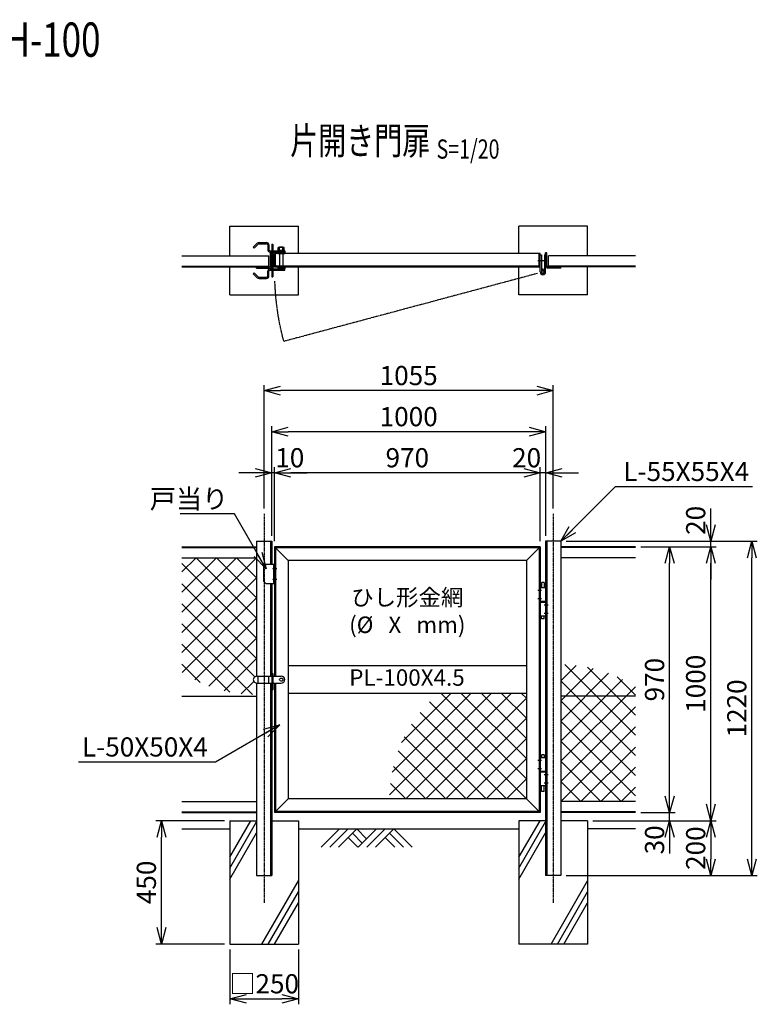
# Model space of a CAD drawing. Units: millimetres. Extents: x -286 to 5987, y 69 to 3663.
# Drawn here: x 3294 to 5987, y 69 to 3663 of the extents above; entities that cross this region are included whole.
import ezdxf
from ezdxf.enums import TextEntityAlignment as Align

# ---------------------------------------------------------------- set-up
doc = ezdxf.new("R2010")
doc.units = ezdxf.units.MM
doc.header["$LTSCALE"] = 0.2
for name, pattern in [('CENTER2', [28.575, 19.05, -3.175, 3.175, -3.175]), ('DASHED2', [9.525, 6.35, -3.175]), ('PHANTOM', [63.5, 31.75, -6.35, 6.35, -6.35, 6.35, -6.35])]:
    doc.linetypes.add(name, pattern=pattern)
for name, color, linetype in [('CENTER', 6, 'CENTER2'), ('DASH', 30, 'DASHED2'), ('L', 7, 'Continuous'), ('M', 82, 'Continuous'), ('PHAN', 52, 'PHANTOM'), ('TEXT', 150, 'Continuous')]:
    doc.layers.add(name, color=color, linetype=linetype)
doc.styles.add('NCE', font='romans.shx', dxfattribs={"width": 0.8, "bigfont": 'extfont.shx'})
doc.styles.get("Standard").update_dxf_attribs({"font": 'romans.shx', "width": 0.8, "bigfont": 'extfont.shx'})
doc.dimstyles.new('NCE_new_20', dxfattribs={"dimscale": 20, "dimtxt": 3.5, "dimasz": 3, "dimexe": 1, "dimexo": 1, "dimgap": 1, "dimtad": 1, "dimdsep": 46, "dimtxsty": 'NCE', "dimblk": 'OPEN30', "dimcen": 0, "dimclrd": 7, "dimclre": 7, "dimclrt": 256, "dimaunit": 1, "dimadec": 1, "dimazin": 0, "dimtfac": 1, "dimtix": 1, "dimtmove": 2, "dimatfit": 2, "dimldrblk": 'OPEN30', "dimfxl": 0, "dimtolj": 1, "dimtzin": 0, "dimarcsym": 0})

# ---------------------------------------------------------------- blocks, each defined once
blk = doc.blocks.new('Title & Scale')
at = {"layer": 'TEXT', "width": 0.75}
blk.add_attdef('図面名', text='', height=5, dxfattribs=at).set_placement((0, 0), align=Align.BOTTOM_RIGHT)
blk.add_attdef('縮尺', text='', height=3.5, dxfattribs=at).set_placement((0, -0.3), align=Align.BOTTOM_LEFT)
blk = doc.blocks.new('土')
at = {"layer": 'L'}
for p, q in [((0, 0), (-66.8, -66.8)), ((31.5, 0), (-35.3, -66.8)), ((63, 0), (-3.8, -66.8)), ((31.5, -31.5), (66.8, -66.8)), ((47.2, -15.8), (83.3, -51.8)), ((63, 0), (99, -36)), ((135, 0), (68.2, -66.8)), ((166.5, 0), (99.7, -66.8)), ((198, 0), (131.2, -66.8)), ((166.5, -31.5), (201.8, -66.8)), ((182.2, -15.8), (233.3, -66.8)), ((198, 0), (264.8, -66.8))]:
    blk.add_line(p, q, dxfattribs=at)
blk = doc.blocks.new('_OPEN30')
at = {"color": 0, "linetype": 'ByBlock'}
for p, q in [((-1, 0.268), (0, 0)), ((0, 0), (-1, -0.268)), ((0, 0), (-1, 0))]:
    blk.add_line(p, q, dxfattribs=at)
blk = doc.blocks.new('*D18')
at = {"layer": 'TEXT', "color": 7, "lineweight": -2}
for p, q in [((4061.6, 269.2), (4061.6, 69.2)), ((4311.6, 269.2), (4311.6, 69.2)), ((4121.6, 89.2), (4251.6, 89.2))]:
    blk.add_line(p, q, dxfattribs=at)
at = {"layer": 'TEXT', "color": 7, "lineweight": -2, "xscale": 60, "yscale": 60, "zscale": 60, "rotation": 180}
blk.add_blockref('_OPEN30', (4061.6, 89.2), dxfattribs=at)
at = {"layer": 'TEXT', "color": 7, "lineweight": -2, "xscale": 60, "yscale": 60, "zscale": 60}
blk.add_blockref('_OPEN30', (4311.6, 89.2), dxfattribs=at)
at = {"layer": 'TEXT', "insert": (4186.6, 144.2), "char_height": 70, "attachment_point": 5, "style": 'NCE'}
blk.add_mtext('\\A1;□250', dxfattribs=at)
blk = doc.blocks.new('*D19')
at = {"layer": 'TEXT', "color": 7, "lineweight": -2}
for p, q in [((4041.6, 739.2), (3791.6, 739.2)), ((3811.6, 349.2), (3811.6, 679.2)), ((4041.6, 289.2), (3791.6, 289.2))]:
    blk.add_line(p, q, dxfattribs=at)
at = {"layer": 'TEXT', "color": 7, "lineweight": -2, "xscale": 60, "yscale": 60, "zscale": 60}
for p, rotation in [((3811.6, 739.2), 90), ((3811.6, 289.2), 270)]:
    blk.add_blockref('_OPEN30', p, dxfattribs=dict(at, rotation=rotation))
at = {"layer": 'TEXT', "insert": (3756.6, 514.2), "char_height": 70, "attachment_point": 5, "rotation": 90, "style": 'NCE'}
blk.add_mtext('\\A1;450', dxfattribs=at)
blk = doc.blocks.new('*D20')
at = {"layer": 'TEXT', "color": 7, "lineweight": -2}
for p, q in [((5666.6, 829.2), (5666.6, 889.2)), ((5561.6, 769.2), (5686.6, 769.2)), ((5666.6, 739.2), (5666.6, 769.2)), ((5386.6, 739.2), (5686.6, 739.2)), ((5666.6, 679.2), (5666.6, 619.2))]:
    blk.add_line(p, q, dxfattribs=at)
at = {"layer": 'TEXT', "color": 7, "lineweight": -2, "xscale": 60, "yscale": 60, "zscale": 60}
for p, rotation in [((5666.6, 769.2), 270), ((5666.6, 739.2), 90)]:
    blk.add_blockref('_OPEN30', p, dxfattribs=dict(at, rotation=rotation))
at = {"layer": 'TEXT', "insert": (5611.6, 669.4), "char_height": 70, "attachment_point": 5, "rotation": 90, "style": 'NCE'}
blk.add_mtext('\\A1;30', dxfattribs=at)
blk = doc.blocks.new('*D21')
at = {"layer": 'TEXT', "color": 7, "lineweight": -2}
for p, q in [((5561.6, 1739.2), (5686.6, 1739.2)), ((5666.6, 829.2), (5666.6, 1679.2)), ((5561.6, 769.2), (5686.6, 769.2))]:
    blk.add_line(p, q, dxfattribs=at)
at = {"layer": 'TEXT', "color": 7, "lineweight": -2, "xscale": 60, "yscale": 60, "zscale": 60}
for p, rotation in [((5666.6, 1739.2), 90), ((5666.6, 769.2), 270)]:
    blk.add_blockref('_OPEN30', p, dxfattribs=dict(at, rotation=rotation))
at = {"layer": 'TEXT', "insert": (5611.6, 1254.2), "char_height": 70, "attachment_point": 5, "rotation": 90, "style": 'NCE'}
blk.add_mtext('\\A1;970', dxfattribs=at)
blk = doc.blocks.new('*D22')
at = {"layer": 'TEXT', "color": 7, "lineweight": -2}
for p, q in [((5561.6, 1739.2), (5836.6, 1739.2)), ((5816.6, 799.2), (5816.6, 1679.2)), ((5386.6, 739.2), (5836.6, 739.2))]:
    blk.add_line(p, q, dxfattribs=at)
at = {"layer": 'TEXT', "color": 7, "lineweight": -2, "xscale": 60, "yscale": 60, "zscale": 60}
for p, rotation in [((5816.6, 1739.2), 90), ((5816.6, 739.2), 270)]:
    blk.add_blockref('_OPEN30', p, dxfattribs=dict(at, rotation=rotation))
at = {"layer": 'TEXT', "insert": (5761.6, 1239.2), "char_height": 70, "attachment_point": 5, "rotation": 90, "style": 'NCE'}
blk.add_mtext('\\A1;1000', dxfattribs=at)
blk = doc.blocks.new('*D23')
at = {"layer": 'TEXT', "color": 7, "lineweight": -2}
for p, q in [((5816.6, 1819.2), (5816.6, 1879.2)), ((5289.1, 1759.2), (5836.6, 1759.2)), ((5561.6, 1739.2), (5836.6, 1739.2)), ((5816.6, 1739.2), (5816.6, 1759.2)), ((5816.6, 1679.2), (5816.6, 1619.2))]:
    blk.add_line(p, q, dxfattribs=at)
at = {"layer": 'TEXT', "color": 7, "lineweight": -2, "xscale": 60, "yscale": 60, "zscale": 60}
for p, rotation in [((5816.6, 1759.2), 270), ((5816.6, 1739.2), 90)]:
    blk.add_blockref('_OPEN30', p, dxfattribs=dict(at, rotation=rotation))
at = {"layer": 'TEXT', "insert": (5761.6, 1835.6), "char_height": 70, "attachment_point": 5, "rotation": 90, "style": 'NCE'}
blk.add_mtext('\\A1;20', dxfattribs=at)
blk = doc.blocks.new('*D24')
at = {"layer": 'TEXT', "color": 7, "lineweight": -2}
for p, q in [((5386.6, 739.2), (5836.6, 739.2)), ((5816.6, 679.2), (5816.6, 599.2)), ((5289.1, 539.2), (5836.6, 539.2))]:
    blk.add_line(p, q, dxfattribs=at)
at = {"layer": 'TEXT', "color": 7, "lineweight": -2, "xscale": 60, "yscale": 60, "zscale": 60}
for p, rotation in [((5816.6, 739.2), 90), ((5816.6, 539.2), 270)]:
    blk.add_blockref('_OPEN30', p, dxfattribs=dict(at, rotation=rotation))
at = {"layer": 'TEXT', "insert": (5761.6, 639.2), "char_height": 70, "attachment_point": 5, "rotation": 90, "style": 'NCE'}
blk.add_mtext('\\A1;200', dxfattribs=at)
blk = doc.blocks.new('*D25')
at = {"layer": 'TEXT', "color": 7, "lineweight": -2}
for p, q in [((5289.1, 1759.2), (5986.6, 1759.2)), ((5966.6, 599.2), (5966.6, 1699.2)), ((5289.1, 539.2), (5986.6, 539.2))]:
    blk.add_line(p, q, dxfattribs=at)
at = {"layer": 'TEXT', "color": 7, "lineweight": -2, "xscale": 60, "yscale": 60, "zscale": 60}
for p, rotation in [((5966.6, 1759.2), 90), ((5966.6, 539.2), 270)]:
    blk.add_blockref('_OPEN30', p, dxfattribs=dict(at, rotation=rotation))
at = {"layer": 'TEXT', "insert": (5911.6, 1149.2), "char_height": 70, "attachment_point": 5, "rotation": 90, "style": 'NCE'}
blk.add_mtext('\\A1;1220', dxfattribs=at)
blk = doc.blocks.new('*D26')
at = {"layer": 'TEXT', "color": 7, "lineweight": -2}
for p, q in [((5194.1, 1759.2), (5194.1, 2029.2)), ((5214.1, 1779.2), (5214.1, 2029.2)), ((5134.1, 2009.2), (5074.1, 2009.2)), ((5214.1, 2009.2), (5194.1, 2009.2)), ((5274.1, 2009.2), (5334.1, 2009.2))]:
    blk.add_line(p, q, dxfattribs=at)
at = {"layer": 'TEXT', "color": 7, "lineweight": -2, "xscale": 60, "yscale": 60, "zscale": 60}
blk.add_blockref('_OPEN30', (5194.1, 2009.2), dxfattribs=at)
at = {"layer": 'TEXT', "color": 7, "lineweight": -2, "xscale": 60, "yscale": 60, "zscale": 60, "rotation": 180}
blk.add_blockref('_OPEN30', (5214.1, 2009.2), dxfattribs=at)
at = {"layer": 'TEXT', "insert": (5144.6, 2064.2), "char_height": 70, "attachment_point": 5, "style": 'NCE'}
blk.add_mtext('\\A1;20', dxfattribs=at)
blk = doc.blocks.new('*D27')
at = {"layer": 'TEXT', "color": 7, "lineweight": -2}
for p, q in [((4224.1, 1759.2), (4224.1, 2029.2)), ((5194.1, 1759.2), (5194.1, 2029.2)), ((5134.1, 2009.2), (4284.1, 2009.2))]:
    blk.add_line(p, q, dxfattribs=at)
at = {"layer": 'TEXT', "color": 7, "lineweight": -2, "xscale": 60, "yscale": 60, "zscale": 60, "rotation": 180}
blk.add_blockref('_OPEN30', (4224.1, 2009.2), dxfattribs=at)
at = {"layer": 'TEXT', "color": 7, "lineweight": -2, "xscale": 60, "yscale": 60, "zscale": 60}
blk.add_blockref('_OPEN30', (5194.1, 2009.2), dxfattribs=at)
at = {"layer": 'TEXT', "insert": (4709.1, 2064.2), "char_height": 70, "attachment_point": 5, "style": 'NCE'}
blk.add_mtext('\\A1;970', dxfattribs=at)
blk = doc.blocks.new('*D28')
at = {"layer": 'TEXT', "color": 7, "lineweight": -2}
for p, q in [((4214.1, 1779.2), (4214.1, 2029.2)), ((4224.1, 1759.2), (4224.1, 2029.2)), ((4154.1, 2009.2), (4094.1, 2009.2)), ((4224.1, 2009.2), (4214.1, 2009.2)), ((4284.1, 2009.2), (4344.1, 2009.2))]:
    blk.add_line(p, q, dxfattribs=at)
at = {"layer": 'TEXT', "color": 7, "lineweight": -2, "xscale": 60, "yscale": 60, "zscale": 60}
blk.add_blockref('_OPEN30', (4214.1, 2009.2), dxfattribs=at)
at = {"layer": 'TEXT', "color": 7, "lineweight": -2, "xscale": 60, "yscale": 60, "zscale": 60, "rotation": 180}
blk.add_blockref('_OPEN30', (4224.1, 2009.2), dxfattribs=at)
at = {"layer": 'TEXT', "insert": (4280.1, 2064.2), "char_height": 70, "attachment_point": 5, "style": 'NCE'}
blk.add_mtext('\\A1;10', dxfattribs=at)
blk = doc.blocks.new('*D29')
at = {"layer": 'TEXT', "color": 7, "lineweight": -2}
for p, q in [((4214.1, 1779.2), (4214.1, 2179.2)), ((5154.1, 2159.2), (4274.1, 2159.2)), ((5214.1, 1779.2), (5214.1, 2179.2))]:
    blk.add_line(p, q, dxfattribs=at)
at = {"layer": 'TEXT', "color": 7, "lineweight": -2, "xscale": 60, "yscale": 60, "zscale": 60, "rotation": 180}
blk.add_blockref('_OPEN30', (4214.1, 2159.2), dxfattribs=at)
at = {"layer": 'TEXT', "color": 7, "lineweight": -2, "xscale": 60, "yscale": 60, "zscale": 60}
blk.add_blockref('_OPEN30', (5214.1, 2159.2), dxfattribs=at)
at = {"layer": 'TEXT', "insert": (4714.1, 2214.2), "char_height": 70, "attachment_point": 5, "style": 'NCE'}
blk.add_mtext('\\A1;1000', dxfattribs=at)
blk = doc.blocks.new('*D30')
at = {"layer": 'TEXT', "color": 7, "lineweight": -2}
for p, q in [((4186.6, 1879.2), (4186.6, 2329.2)), ((5181.6, 2309.2), (4246.6, 2309.2)), ((5241.6, 1879.2), (5241.6, 2329.2))]:
    blk.add_line(p, q, dxfattribs=at)
at = {"layer": 'TEXT', "color": 7, "lineweight": -2, "xscale": 60, "yscale": 60, "zscale": 60, "rotation": 180}
blk.add_blockref('_OPEN30', (4186.6, 2309.2), dxfattribs=at)
at = {"layer": 'TEXT', "color": 7, "lineweight": -2, "xscale": 60, "yscale": 60, "zscale": 60}
blk.add_blockref('_OPEN30', (5241.6, 2309.2), dxfattribs=at)
at = {"layer": 'TEXT', "insert": (4714.1, 2364.2), "char_height": 70, "attachment_point": 5, "style": 'NCE'}
blk.add_mtext('\\A1;1055', dxfattribs=at)
blk = doc.blocks.new('ひし型金網')
at = {"layer": 'M'}
for p, q in [((220.4, 0), (0, -220.4)), ((0, 0), (353.6, -353.6)), ((73.5, 0), (0, -73.5)), ((220.4, 0), (446.2, -225.7)), ((293.9, 0), (468.5, -174.6)), ((147, 0), (0, -147)), ((293.9, 0), (0, -293.9)), ((367.4, 0), (0, -367.4)), ((440.9, 0), (55.9, -385)), ((73.5, 0), (388.4, -314.9)), ((499.8, -14.6), (129.3, -385)), ((147, 0), (419.3, -272.4)), ((367.4, 0), (485.8, -118.4)), ((440.9, 0), (496.9, -56)), ((0, -73.5), (311.6, -385)), ((490.4, -97.4), (202.8, -385)), ((0, -147), (238, -385)), ((455.8, -205.5), (276.3, -385)), ((0, -220.4), (164.6, -385)), ((0, -293.9), (91.1, -385)), ((0, -367.4), (17.6, -385))]:
    blk.add_line(p, q, dxfattribs=at)
blk = doc.blocks.new('戸当り（KM)')
at = {"layer": 'CENTER'}
for p, q in [((9, -80), (-8.2, -80)), ((9, -120), (-8.2, -120))]:
    blk.add_line(p, q, dxfattribs=at)
at = {"layer": 'DASH'}
blk.add_line((-3.2, -65), (-3.2, -135), dxfattribs=at)
at = {"layer": 'M'}
for p, q in [((-30, -65), (-40, -75)), ((0, -65), (-30, -65)), ((-40, -75), (-40, -125)), ((-30, -135), (-40, -125)), ((0, -135), (-30, -135))]:
    blk.add_line(p, q, dxfattribs=at)
blk = doc.blocks.new('回転施錠（KM)正面図')
at = {"layer": 'DASH'}
blk.add_circle((35, 0), 6, dxfattribs=at)
at = {"layer": 'M'}
for p, q in [((-54.5, 12.5), (0, 12.5)), ((-50, 12.5), (-50, -12.5)), ((-10, -12.5), (-10, 12.5)), ((0, 22.5), (0, -37.5)), ((0, 22.5), (4.5, 22.5)), ((4.5, 22.5), (4.5, -37.5)), ((4.5, 12.5), (35, 12.5)), ((-54.5, -12.5), (0, -12.5)), ((0, -13.5), (4.5, -13.5)), ((4.5, -12.5), (35, -12.5)), ((0, -37.5), (4.5, -37.5))]:
    blk.add_line(p, q, dxfattribs=at)
for centre, start, end in [((-54.5, 0), 89.9552, 270), ((35, 0), 270, 90)]:
    blk.add_arc(centre, 12.5, start, end, dxfattribs=at)
blk = doc.blocks.new('回転施錠（KM)平面図')
at = {"layer": 'DASH'}
for p, q in [((29, 26), (29, -26)), ((41, 26), (41, -26))]:
    blk.add_line(p, q, dxfattribs=at)
at = {"layer": 'M'}
for p, q in [((-52.6, 62.9), (-67, 48.5)), ((-63.8, 45.3), (-67, 48.5)), ((-49.5, 59.7), (-63.8, 45.3)), ((-46.3, 65.5), (-19, 65.5)), ((-46.3, 61), (-19, 61)), ((-14.5, 56.5), (-14.5, 39.5)), ((-10, 56.5), (-10, 39.5)), ((0, 60), (0, 35)), ((0, 60), (4.5, 60)), ((0, 36.5), (4.5, 36.5)), ((4.5, 60), (4.5, 35)), ((24, 38), (24, 47)), ((24, 38), (46, 38)), ((24.2, 38), (24.2, 35)), ((26.5, 48), (43.5, 48)), ((29, 48.3), (30.2, 49.5)), ((29, 48.3), (29, 48)), ((29, 48.3), (41, 48.3)), ((29, 38), (29, 47)), ((30.2, 49.5), (39.8, 49.5)), ((30.2, 49.5), (30.2, 48)), ((33.6, 35), (35.4, 38)), ((34.6, 35), (36.4, 38)), ((39.8, 49.5), (39.8, 48)), ((41, 48.3), (39.8, 49.5)), ((41, 48.3), (41, 48)), ((41, 38), (41, 47)), ((45.8, 38), (45.8, 35)), ((46, 38), (46, 47)), ((-5.5, 35), (47.5, 35)), ((-5.5, 30.5), (47.5, 30.5)), ((0, 30.5), (0, -30.5)), ((0, 24), (4.5, 24)), ((4.5, 30.5), (4.5, -30.5)), ((22.5, 30.5), (22.5, 26)), ((22.5, 26), (47.5, 26)), ((47.5, 35), (47.5, 30.5)), ((47.5, 30.5), (47.5, 26)), ((-5.5, -30.5), (47.5, -30.5)), ((-5.5, -35), (47.5, -35)), ((0, -24), (4.5, -24)), ((0, -35), (0, -60)), ((4.5, -35), (4.5, -60)), ((22.5, -26), (47.5, -26)), ((22.5, -26), (22.5, -30.5)), ((47.5, -26), (47.5, -30.5)), ((47.5, -35), (47.5, -30.5)), ((-63.8, -45.3), (-67, -48.5)), ((-52.6, -62.9), (-67, -48.5)), ((-49.5, -59.7), (-63.8, -45.3)), ((-46.3, -61), (-19, -61)), ((-46.3, -65.5), (-19, -65.5)), ((-14.5, -56.5), (-14.5, -39.5)), ((-10, -56.5), (-10, -39.5)), ((0, -36.5), (4.5, -36.5)), ((0, -60), (4.5, -60))]:
    blk.add_line(p, q, dxfattribs=at)
for centre, radius, start, end in [((-46.3, 56.5), 9, 90, 135), ((-46.3, 56.5), 4.5, 90, 135), ((-19, 56.5), 9, 0, 90), ((-19, 56.5), 4.5, 0, 90), ((-5.5, 39.5), 9, 180, 270), ((-5.5, 39.5), 4.5, 180, 270), ((26.5, 44.4), 3.55, 45.2387, 134.7613), ((35, 30), 18, 70.5288, 109.4712), ((43.5, 44.4), 3.55, 45.2387, 134.7613), ((-5.5, -39.5), 9, 90, 180), ((-5.5, -39.5), 4.5, 90, 180), ((-46.3, -56.5), 9, 225, 270), ((-46.3, -56.5), 4.5, 225, 270), ((-19, -56.5), 4.5, 270, 360), ((-19, -56.5), 9, 270, 360)]:
    blk.add_arc(centre, radius, start, end, dxfattribs=at)
blk = doc.blocks.new('丁番（KM)平面図')
at = {"layer": 'CENTER'}
for p, q in [((-29, 0), (-10.5, 0)), ((-9.5, 0), (9, 0))]:
    blk.add_line(p, q, dxfattribs=at)
at = {"layer": 'M'}
for p, q in [((-20, 20), (-15.5, 20)), ((-15.5, 20), (-15.5, -42)), ((-4.5, 20), (-4.5, -33.6)), ((-4.5, 20), (0, 20)), ((-13, -32), (-13, -36.5)), ((-10, -32), (-13, -32)), ((-10, -36.5), (-13, -36.5))]:
    blk.add_line(p, q, dxfattribs=at)
blk.add_circle((-10, -42), 5, dxfattribs=at)
for radius in [10, 5.5]:
    blk.add_arc((-10, -42), radius, 180, 90, dxfattribs=at)
blk = doc.blocks.new('上丁番（KM)')
at = {"layer": 'CENTER'}
for p, q in [((5, 0), (-9, 0)), ((5, -30), (-9, -30)), ((29, -53), (15, -53)), ((29, -83), (15, -83))]:
    blk.add_line(p, q, dxfattribs=at)
at = {"layer": 'M'}
for p, q in [((20, 10), (0, 10)), ((5, 29), (6, 30)), ((5, 29), (5, 10)), ((14, 30), (6, 30)), ((14, 30), (15, 29)), ((15, 29), (15, 10)), ((20, -40), (0, -40)), ((20, -43), (0, -43)), ((20, -93), (0, -93)), ((5, -102), (5, -93)), ((5, -102), (6, -103)), ((14, -103), (6, -103)), ((14, -103), (15, -102)), ((15, -102), (15, -93))]:
    blk.add_line(p, q, dxfattribs=at)
blk = doc.blocks.new('下丁番（KM)')
at = {"layer": 'CENTER'}
for p, q in [((5, 30), (-9, 30)), ((5, 0), (-9, 0)), ((29, -23), (15, -23)), ((29, -53), (15, -53))]:
    blk.add_line(p, q, dxfattribs=at)
at = {"layer": 'M'}
for p, q in [((20, 40), (0, 40)), ((5, 49), (6, 50)), ((5, 49), (5, 40)), ((14, 50), (6, 50)), ((14, 50), (15, 49)), ((15, 49), (15, 40)), ((20, -10), (0, -10)), ((20, -13), (0, -13)), ((20, -63), (0, -63)), ((5, -82), (5, -63)), ((15, -82), (15, -63)), ((5, -82), (6, -83)), ((14, -83), (6, -83)), ((14, -83), (15, -82))]:
    blk.add_line(p, q, dxfattribs=at)

msp = doc.modelspace()

# ---------------------------------------------------------------- linework, layer by layer
at = {"layer": 'CENTER'}
for p, q in [((4186.566, 1859.224), (4186.566, 439.224)), ((5241.566, 1859.224), (5241.566, 439.224))]:
    msp.add_line(p, q, dxfattribs=at)
at = {"layer": 'DASH'}
for p, q in [((4228.066, 2767.224), (4228.066, 2809.224)), ((5190.066, 2767.224), (5190.066, 2809.224)), ((3886.566, 2763.524), (4204.066, 2763.524)), ((5194.066, 2763.224), (4224.066, 2763.224)), ((5541.566, 2763.524), (5224.066, 2763.524)), ((3886.566, 1736.424), (4159.066, 1736.424)), ((4210.066, 1759.224), (4210.066, 1674.224)), ((5190.066, 1735.224), (4228.066, 1735.224)), ((4228.066, 1735.224), (4228.066, 1266.724)), ((5190.066, 1735.224), (5190.066, 773.224)), ((5218.066, 1759.224), (5218.066, 539.224)), ((5541.566, 1736.424), (5269.066, 1736.424)), ((4210.066, 1604.224), (4210.066, 1266.724)), ((4210.066, 1241.724), (4210.066, 539.224)), ((4228.066, 1241.724), (4228.066, 773.224)), ((3886.566, 772.024), (4159.066, 772.024)), ((5190.066, 773.224), (4228.066, 773.224)), ((5541.566, 772.024), (5269.066, 772.024))]:
    msp.add_line(p, q, dxfattribs=at)
for centre, start, end in [((4232.066, 2767.224), 180, 270.000003), ((5186.066, 2767.224), 269.999999, 359.999995)]:
    msp.add_arc(centre, 4, start, end, dxfattribs=at)
at = {"layer": 'L'}
for p, q in [((4061.566, 606.019), (4138.472, 739.224)), ((4061.566, 566.019), (4159.066, 734.894)), ((5116.566, 606.019), (5193.472, 739.224)), ((5116.566, 566.019), (5214.066, 734.894)), ((3886.566, 709.224), (4061.566, 709.224)), ((4061.566, 526.019), (4159.066, 694.894)), ((4311.566, 709.224), (5116.566, 709.224)), ((5116.566, 526.019), (5214.066, 694.894)), ((5541.566, 709.224), (5366.566, 709.224)), ((4178.664, 289.224), (4311.566, 519.416)), ((5233.664, 289.224), (5366.566, 519.416)), ((4201.758, 289.224), (4311.566, 479.416)), ((5256.758, 289.224), (5366.566, 479.416)), ((4224.852, 289.224), (4311.566, 439.416)), ((5279.852, 289.224), (5366.566, 439.416))]:
    msp.add_line(p, q, dxfattribs=at)
at = {"layer": 'M'}
for p, q in [((4061.566, 2909.224), (4311.566, 2909.224)), ((4061.566, 2800.724), (4061.566, 2909.224)), ((4311.566, 2809.224), (4311.566, 2909.224)), ((5366.566, 2909.224), (5116.566, 2909.224)), ((5116.566, 2809.224), (5116.566, 2909.224)), ((5366.566, 2800.724), (5366.566, 2909.224)), ((4210.066, 2764.724), (4210.066, 2811.724)), ((4210.066, 2811.724), (4214.066, 2811.724)), ((4214.066, 2764.724), (4214.066, 2811.724)), ((4214.066, 2764.724), (4214.066, 2809.224)), ((4214.066, 2809.224), (4214.066, 2809.224)), ((5194.066, 2809.224), (4224.066, 2809.224)), ((4224.066, 2759.224), (4224.066, 2809.224)), ((5194.066, 2742.224), (5194.066, 2809.224)), ((5218.066, 2811.724), (5214.066, 2811.724)), ((5214.066, 2742.224), (5214.066, 2811.724)), ((5218.066, 2764.724), (5218.066, 2811.724)), ((3886.566, 2800.724), (4204.066, 2800.724)), ((4204.066, 2760.724), (4204.066, 2800.724)), ((5541.566, 2800.724), (5224.066, 2800.724)), ((5224.066, 2760.724), (5224.066, 2800.724)), ((3886.566, 2760.724), (4206.066, 2760.724)), ((4061.566, 2659.224), (4061.566, 2760.724)), ((4159.066, 2756.724), (4159.066, 2760.724)), ((4159.066, 2756.724), (4206.066, 2756.724)), ((4164.066, 2756.724), (4164.066, 2756.724)), ((5194.066, 2759.224), (4224.066, 2759.224)), ((4311.566, 2659.224), (4311.566, 2759.224)), ((5116.566, 2659.224), (5116.566, 2759.224)), ((5541.566, 2760.724), (5222.066, 2760.724)), ((5269.066, 2756.724), (5222.066, 2756.724)), ((5264.066, 2756.724), (5264.066, 2756.724)), ((5269.066, 2756.724), (5269.066, 2760.724)), ((5366.566, 2659.224), (5366.566, 2760.724)), ((4061.566, 2659.224), (4311.566, 2659.224)), ((5366.566, 2659.224), (5116.566, 2659.224)), ((3886.566, 1739.224), (4159.066, 1739.224)), ((4159.066, 1759.224), (4214.066, 1759.224)), ((4159.066, 1759.224), (4159.066, 1266.71)), ((4214.066, 1759.224), (4214.066, 1674.224)), ((5194.066, 1739.224), (4224.066, 1739.224)), ((4224.066, 1739.224), (4224.066, 1266.724)), ((4274.066, 1689.224), (4224.066, 1739.224)), ((5194.066, 1739.224), (5144.066, 1689.224)), ((5194.066, 1739.224), (5194.066, 769.224)), ((5214.066, 1759.224), (5214.066, 539.224)), ((5269.066, 1759.224), (5214.066, 1759.224)), ((5269.066, 1759.224), (5269.066, 539.224)), ((5541.566, 1739.224), (5269.066, 1739.224)), ((3886.566, 1699.224), (4159.066, 1699.224)), ((4085.588, 1699.224), (3886.566, 1500.202)), ((4159.066, 1699.224), (3886.566, 1426.724)), ((4012.109, 1699.224), (3886.566, 1573.654)), ((3938.631, 1699.224), (3886.566, 1647.158)), ((3938.631, 1699.224), (4159.066, 1478.79)), ((4012.109, 1699.224), (4159.066, 1552.267)), ((4085.588, 1699.224), (4159.066, 1625.746)), ((5144.066, 1689.224), (4274.066, 1689.224)), ((4274.066, 1689.224), (4274.066, 819.224)), ((5144.066, 1689.224), (5144.066, 819.224)), ((5541.566, 1699.224), (5269.066, 1699.224)), ((3886.566, 1677.811), (4159.066, 1405.311)), ((4159.066, 1625.746), (3886.566, 1353.29)), ((3886.566, 1604.333), (4159.066, 1331.833)), ((4214.066, 1604.224), (4214.066, 539.224)), ((4159.066, 1552.268), (3886.712, 1279.911)), ((3886.566, 1530.855), (4152.744, 1264.676)), ((4159.066, 1478.789), (3933.348, 1253.072)), ((3886.566, 1457.377), (4144.507, 1199.436)), ((4159.066, 1405.311), (3984.464, 1230.7)), ((3886.566, 1383.899), (4061.662, 1208.803)), ((4159.066, 1331.833), (4040.63, 1213.454)), ((3886.566, 1310.421), (3953.592, 1243.394)), ((5144.066, 1304.224), (4274.066, 1304.224)), ((5269.066, 1250.093), (5325.076, 1306.077)), ((5269.066, 1176.615), (5387.502, 1294.995)), ((5541.566, 1051.071), (5283.625, 1309.012)), ((5541.566, 1124.549), (5366.47, 1299.645)), ((5269.066, 1103.137), (5443.667, 1277.748)), ((5541.566, 1198.027), (5474.539, 1265.054)), ((4148.736, 1248.03), (4103.055, 1202.371)), ((4159.066, 1241.732), (4159.066, 539.224)), ((4224.066, 1241.724), (4224.066, 769.224)), ((5269.066, 1029.659), (5494.783, 1255.376)), ((5541.566, 977.593), (5269.066, 1250.093)), ((5269.066, 956.181), (5541.42, 1228.537)), ((3886.566, 1194.224), (4159.066, 1194.224)), ((5144.066, 1204.224), (4274.066, 1204.224)), ((5541.566, 1194.224), (5269.066, 1194.224)), ((5541.566, 904.115), (5269.066, 1176.615)), ((5269.066, 882.702), (5541.566, 1155.158)), ((5541.566, 830.637), (5269.066, 1103.137)), ((5269.066, 809.224), (5541.566, 1081.724)), ((5489.5, 809.224), (5269.066, 1029.659)), ((5342.544, 809.224), (5541.566, 1008.246)), ((5416.022, 809.224), (5269.066, 956.181)), ((5416.022, 809.224), (5541.566, 934.794)), ((5342.544, 809.224), (5269.065, 882.702)), ((5489.5, 809.224), (5541.566, 861.29)), ((3886.566, 809.224), (4159.066, 809.224)), ((4274.066, 819.224), (4224.066, 769.224)), ((5144.066, 819.224), (4274.066, 819.224)), ((5194.066, 769.224), (5144.066, 819.224)), ((5541.566, 809.224), (5269.066, 809.224)), ((3886.566, 769.224), (4159.066, 769.224)), ((5194.066, 769.224), (4224.066, 769.224)), ((5541.566, 769.224), (5269.066, 769.224)), ((4061.566, 739.224), (4159.066, 739.224)), ((4061.566, 739.224), (4061.566, 289.224)), ((4214.066, 739.224), (4311.566, 739.224)), ((4311.566, 739.224), (4311.566, 289.224)), ((5116.566, 739.224), (5116.566, 289.224)), ((5214.066, 739.224), (5116.566, 739.224)), ((5366.566, 739.224), (5269.066, 739.224)), ((5366.566, 739.224), (5366.566, 289.224)), ((4159.066, 539.224), (4214.066, 539.224)), ((5269.066, 539.224), (5214.066, 539.224)), ((4061.566, 289.224), (4311.566, 289.224)), ((5366.566, 289.224), (5116.566, 289.224))]:
    msp.add_line(p, q, dxfattribs=at)
for centre, radius, start, end in [((4206.066, 2764.724), 4, 270, 360), ((4206.066, 2764.724), 8, 270, 360), ((5222.066, 2764.724), 8, 180, 270), ((5222.066, 2764.724), 4, 180, 270)]:
    msp.add_arc(centre, radius, start, end, dxfattribs=at)
at = {"layer": 'PHAN'}
msp.add_line((5184.747, 2737.048), (4257.459, 2488.581), dxfattribs=at)
msp.add_arc((5204.066, 2742.224), 980, 181.929712, 195, dxfattribs=at)

# ---------------------------------------------------------------- block references
at = {"layer": 'L'}
msp.add_blockref('土', (4461.566, 709.224), dxfattribs=at)
at = {"layer": 'M', "rotation": 180}
msp.add_blockref('ひし型金網', (5144.066, 819.224), dxfattribs=at)
at = {"layer": 'TEXT'}
for p, xscale, yscale, zscale, values in [((3618.03, 3488.795), 25, 25, 25, {'図面名': '%%u KM門扉\u3000H-100 '}), ((4815.895, 3140.063), 20, 20, 20, {'図面名': '%%U片開き門扉 ', '縮尺': '%%US=1/20'})]:
    msp.add_blockref('Title & Scale', p, dxfattribs=dict(at, xscale=xscale, yscale=yscale, zscale=zscale)).add_auto_attribs(values)
for name, p in [('回転施錠（KM)平面図', (4214.066, 2784.224)), ('丁番（KM)平面図', (5214.066, 2784.224)), ('戸当り（KM)', (4224.066, 1739.224)), ('上丁番（KM)', (5194.066, 1579.224)), ('回転施錠（KM)正面図', (4214.066, 1254.224)), ('下丁番（KM)', (5194.066, 929.224))]:
    msp.add_blockref(name, p, dxfattribs=at)

# ---------------------------------------------------------------- texts
at = {"layer": 'TEXT', "char_height": 70, "style": 'NCE'}
for s, insert, attachment_point in [('\\A1;L-55X55X4', (5497.408, 1979.224), 7), ('\\A1;戸当り', (4055.492, 1879.224), 9), ('\\A1;L-50X50X4', (3980.946, 973.547), 9)]:
    msp.add_mtext(s, dxfattribs=dict(at, insert=insert, attachment_point=attachment_point))
at = {"layer": 'TEXT', "char_height": 60, "attachment_point": 5}
for s, insert, width in [('ひし形金網\\P(%%C   X   mm)', (4709.066, 1496.724), 492.9133), ('PL-100X4.5', (4707.816, 1254.224), 612.55246)]:
    msp.add_mtext(s, dxfattribs=dict(at, insert=insert, width=width))

# ---------------------------------------------------------------- dimensions: what is measured, and where the dimension line sits
at = {"layer": 'TEXT'}
for base, p1, p2, picture, middle in [((4186.566, 2309.224), (5241.566, 1859.224), (4186.566, 1859.224), '*D30', (4714.066, 2364.224)), ((4214.066, 2159.224), (5214.066, 1759.224), (4214.066, 1759.224), '*D29', (4714.066, 2214.224))]:
    dim = msp.add_linear_dim(base=base, p1=p1, p2=p2, dimstyle='NCE_new_20', dxfattribs=at)
    dim.commit()
    dim.dimension.update_dxf_attribs({"geometry": picture, "text_midpoint": middle})
for base, p1, p2, angle, picture, middle in [((4214.066, 2009.224), (4224.066, 1739.224), (4214.066, 1759.224), 180, '*D28', (4280.12, 2064.224)), ((5194.066, 2009.224), (5214.066, 1759.224), (5194.066, 1739.224), 180, '*D26', (5144.642, 2064.224)), ((5816.566, 1759.224), (5541.566, 1739.224), (5269.066, 1759.224), 90, '*D23', (5761.566, 1835.57)), ((5666.566, 769.224), (5366.566, 739.224), (5541.566, 769.224), 90, '*D20', (5611.566, 669.437))]:
    dim = msp.add_linear_dim(base=base, p1=p1, p2=p2, angle=angle, dimstyle='NCE_new_20', dxfattribs=at)
    dim.commit()
    dim.dimension.update_dxf_attribs({"geometry": picture, "text_midpoint": middle, "dimtype": 160})
for base, p1, p2, angle, picture, middle in [((4224.066, 2009.224), (5194.066, 1739.224), (4224.066, 1739.224), 180, '*D27', (4709.066, 2064.224)), ((5966.566, 1759.224), (5269.066, 539.224), (5269.066, 1759.224), 90, '*D25', (5911.566, 1149.224)), ((5816.566, 1739.224), (5366.566, 739.224), (5541.566, 1739.224), 90, '*D22', (5761.566, 1239.224)), ((5666.566, 1739.224), (5541.566, 769.224), (5541.566, 1739.224), 90, '*D21', (5611.566, 1254.224)), ((3811.566, 739.224), (4061.566, 289.224), (4061.566, 739.224), 90, '*D19', (3756.566, 514.224)), ((5816.566, 539.224), (5366.566, 739.224), (5269.066, 539.224), 90, '*D24', (5761.566, 639.224))]:
    dim = msp.add_linear_dim(base=base, p1=p1, p2=p2, angle=angle, dimstyle='NCE_new_20', dxfattribs=at)
    dim.commit()
    dim.dimension.update_dxf_attribs({"geometry": picture, "text_midpoint": middle})
dim = msp.add_linear_dim(base=(4311.566, 89.224), p1=(4061.566, 289.224), p2=(4311.566, 289.224), dimstyle='NCE_new_20', override={"dimpost": '□<>'}, dxfattribs=at)
dim.commit()
dim.dimension.update_dxf_attribs({"geometry": '*D18', "text_midpoint": (4186.566, 144.224), "dimtype": 160})

# ---------------------------------------------------------------- leaders
at = {"layer": 'TEXT', "annotation_type": 0, "has_hookline": 1}
for points, hookline_direction, text_width in [([(5269.066, 1759.224), (5469.066, 1959.224), (5477.408, 1959.224)], 0, 472), ([(4194.066, 1659.224), (4078.596, 1859.224), (4075.492, 1859.224)], 1, 175.467), ([(4244.066, 1089.224), (4009.066, 953.547), (4000.946, 953.547)], 1, 472)]:
    msp.add_leader(points, dimstyle='NCE_new_20', override={"dimgap": 1, "dimtad": 1}, dxfattribs=dict(at, hookline_direction=hookline_direction, text_width=text_width))

doc.saveas('drawing.dxf')
